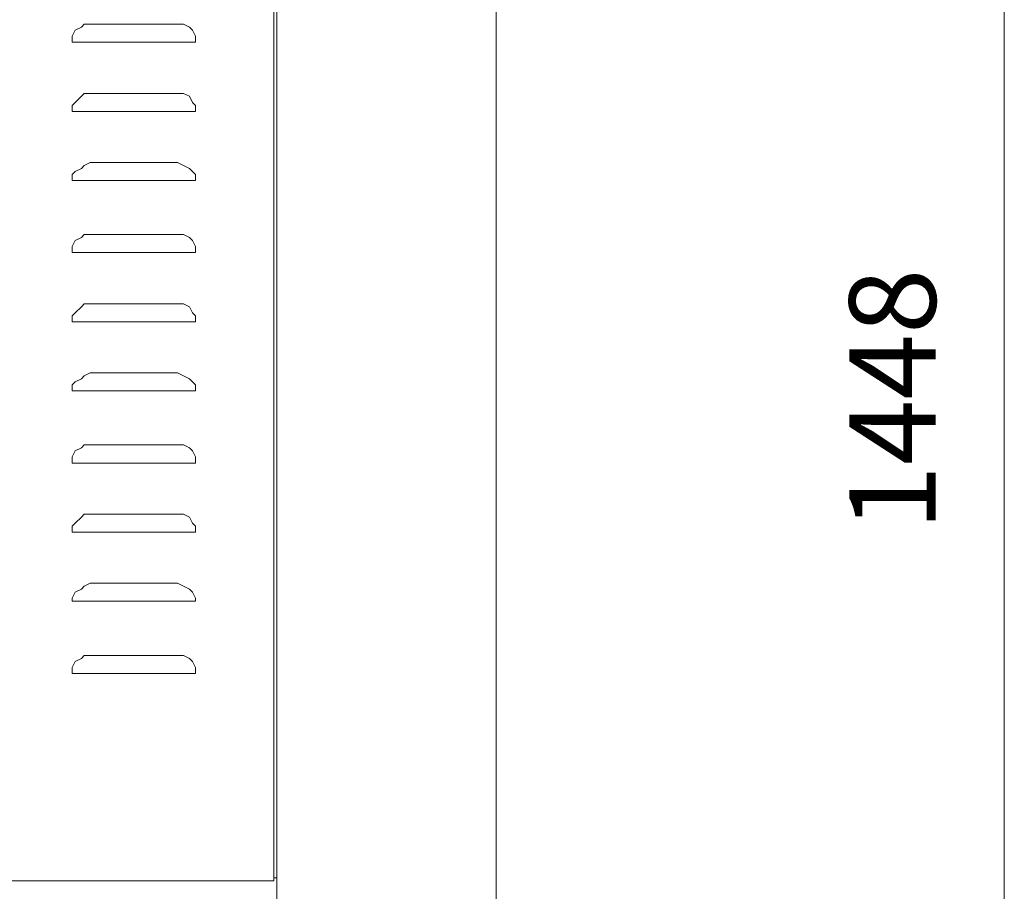
# Model space of a CAD drawing. Units: inches. Extents: x 0 to 210, y 98 to 199.
# Drawn here: x 177 to 206, y 133 to 158 of the extents above; entities that cross this region are included whole.
import ezdxf

# ---------------------------------------------------------------- set-up
doc = ezdxf.new("R2010")
doc.units = ezdxf.units.IN
doc.header["$MEASUREMENT"] = 0
doc.layers.add('Livello 1', color=7, linetype='Continuous')
doc.styles.get("Standard").update_dxf_attribs({"font": 'txt.shx'})

# ---------------------------------------------------------------- blocks, each defined once
blk = doc.blocks.new('block 984')
at = {"layer": 'Livello 1', "color": 7, "lineweight": 18}
blk.add_lwpolyline([(184.469, 132.954), (184.469, 133.041)], dxfattribs=at)
blk = doc.blocks.new('block 983')
at = {"layer": 'Livello 1'}
blk.add_blockref('block 984', (0, 0), dxfattribs=at)
blk = doc.blocks.new('block 986')
at = {"layer": 'Livello 1', "color": 7, "lineweight": 18}
blk.add_lwpolyline([(184.469, 132.954), (174.833, 132.954)], dxfattribs=at)
blk = doc.blocks.new('block 985')
at = {"layer": 'Livello 1'}
blk.add_blockref('block 986', (0, 0), dxfattribs=at)
blk = doc.blocks.new('block 990')
at = {"layer": 'Livello 1', "color": 7, "lineweight": 18}
blk.add_lwpolyline([(184.469, 133.041), (184.469, 133.041)], dxfattribs=at)
blk = doc.blocks.new('block 989')
at = {"layer": 'Livello 1'}
blk.add_blockref('block 990', (0, 0), dxfattribs=at)
blk = doc.blocks.new('block 992')
at = {"layer": 'Livello 1', "color": 7, "lineweight": 18}
blk.add_lwpolyline([(184.469, 179.567), (184.469, 133.041)], dxfattribs=at)
blk = doc.blocks.new('block 991')
at = {"layer": 'Livello 1'}
blk.add_blockref('block 992', (0, 0), dxfattribs=at)
blk = doc.blocks.new('block 998')
at = {"layer": 'Livello 1', "color": 7, "lineweight": 18}
blk.add_lwpolyline([(184.469, 133.041), (184.469, 133.041)], dxfattribs=at)
blk = doc.blocks.new('block 997')
at = {"layer": 'Livello 1'}
blk.add_blockref('block 998', (0, 0), dxfattribs=at)
blk = doc.blocks.new('block 1000')
at = {"layer": 'Livello 1', "color": 7, "lineweight": 18}
blk.add_lwpolyline([(184.556, 133.041), (184.469, 133.041)], dxfattribs=at)
blk = doc.blocks.new('block 999')
at = {"layer": 'Livello 1'}
blk.add_blockref('block 1000', (0, 0), dxfattribs=at)
blk = doc.blocks.new('block 1122')
at = {"layer": 'Livello 1', "color": 7, "lineweight": 18}
blk.add_lwpolyline([(182.212, 157.172), (181.691, 157.172)], dxfattribs=at)
blk = doc.blocks.new('block 1121')
at = {"layer": 'Livello 1'}
blk.add_blockref('block 1122', (0, 0), dxfattribs=at)
blk = doc.blocks.new('block 1124')
at = {"layer": 'Livello 1', "color": 7, "lineweight": 18}
blk.add_lwpolyline([(179.173, 157.693), (181.691, 157.693)], dxfattribs=at)
blk = doc.blocks.new('block 1123')
at = {"layer": 'Livello 1'}
blk.add_blockref('block 1124', (0, 0), dxfattribs=at)
blk = doc.blocks.new('block 1126')
at = {"layer": 'Livello 1', "color": 7, "lineweight": 18}
blk.add_lwpolyline([(179.173, 157.172), (181.691, 157.172)], dxfattribs=at)
blk = doc.blocks.new('block 1125')
at = {"layer": 'Livello 1'}
blk.add_blockref('block 1126', (0, 0), dxfattribs=at)
blk = doc.blocks.new('block 1128')
at = {"layer": 'Livello 1', "color": 7, "lineweight": 18}
blk.add_lwpolyline([(181.691, 157.693), (181.865, 157.693), (182.039, 157.606), (182.125, 157.519), (182.212, 157.346), (182.212, 157.172)], dxfattribs=at)
blk = doc.blocks.new('block 1127')
at = {"layer": 'Livello 1'}
blk.add_blockref('block 1128', (0, 0), dxfattribs=at)
blk = doc.blocks.new('block 1130')
at = {"layer": 'Livello 1', "color": 7, "lineweight": 18}
blk.add_lwpolyline([(178.653, 157.172), (179.173, 157.172)], dxfattribs=at)
blk = doc.blocks.new('block 1129')
at = {"layer": 'Livello 1'}
blk.add_blockref('block 1130', (0, 0), dxfattribs=at)
blk = doc.blocks.new('block 1132')
at = {"layer": 'Livello 1', "color": 7, "lineweight": 18}
blk.add_lwpolyline([(179.173, 157.693), (179, 157.693), (178.914, 157.606), (178.74, 157.519), (178.653, 157.346), (178.653, 157.172)], dxfattribs=at)
blk = doc.blocks.new('block 1131')
at = {"layer": 'Livello 1'}
blk.add_blockref('block 1132', (0, 0), dxfattribs=at)
blk = doc.blocks.new('block 1134')
at = {"layer": 'Livello 1', "color": 7, "lineweight": 18}
blk.add_lwpolyline([(182.212, 155.175), (181.691, 155.175)], dxfattribs=at)
blk = doc.blocks.new('block 1133')
at = {"layer": 'Livello 1'}
blk.add_blockref('block 1134', (0, 0), dxfattribs=at)
blk = doc.blocks.new('block 1136')
at = {"layer": 'Livello 1', "color": 7, "lineweight": 18}
blk.add_lwpolyline([(179.173, 155.696), (181.691, 155.696)], dxfattribs=at)
blk = doc.blocks.new('block 1135')
at = {"layer": 'Livello 1'}
blk.add_blockref('block 1136', (0, 0), dxfattribs=at)
blk = doc.blocks.new('block 1138')
at = {"layer": 'Livello 1', "color": 7, "lineweight": 18}
blk.add_lwpolyline([(179.173, 155.175), (181.691, 155.175)], dxfattribs=at)
blk = doc.blocks.new('block 1137')
at = {"layer": 'Livello 1'}
blk.add_blockref('block 1138', (0, 0), dxfattribs=at)
blk = doc.blocks.new('block 1140')
at = {"layer": 'Livello 1', "color": 7, "lineweight": 18}
blk.add_lwpolyline([(181.691, 155.696), (181.865, 155.696), (182.039, 155.61), (182.125, 155.436), (182.212, 155.349), (182.212, 155.175)], dxfattribs=at)
blk = doc.blocks.new('block 1139')
at = {"layer": 'Livello 1'}
blk.add_blockref('block 1140', (0, 0), dxfattribs=at)
blk = doc.blocks.new('block 1142')
at = {"layer": 'Livello 1', "color": 7, "lineweight": 18}
blk.add_lwpolyline([(178.653, 155.175), (179.173, 155.175)], dxfattribs=at)
blk = doc.blocks.new('block 1141')
at = {"layer": 'Livello 1'}
blk.add_blockref('block 1142', (0, 0), dxfattribs=at)
blk = doc.blocks.new('block 1144')
at = {"layer": 'Livello 1', "color": 7, "lineweight": 18}
blk.add_lwpolyline([(179.173, 155.696), (179, 155.696), (178.914, 155.61), (178.74, 155.436), (178.653, 155.349), (178.653, 155.175)], dxfattribs=at)
blk = doc.blocks.new('block 1143')
at = {"layer": 'Livello 1'}
blk.add_blockref('block 1144', (0, 0), dxfattribs=at)
blk = doc.blocks.new('block 1146')
at = {"layer": 'Livello 1', "color": 7, "lineweight": 18}
blk.add_lwpolyline([(182.212, 153.179), (181.691, 153.179)], dxfattribs=at)
blk = doc.blocks.new('block 1145')
at = {"layer": 'Livello 1'}
blk.add_blockref('block 1146', (0, 0), dxfattribs=at)
blk = doc.blocks.new('block 1148')
at = {"layer": 'Livello 1', "color": 7, "lineweight": 18}
blk.add_lwpolyline([(179.173, 153.7), (181.691, 153.7)], dxfattribs=at)
blk = doc.blocks.new('block 1147')
at = {"layer": 'Livello 1'}
blk.add_blockref('block 1148', (0, 0), dxfattribs=at)
blk = doc.blocks.new('block 1150')
at = {"layer": 'Livello 1', "color": 7, "lineweight": 18}
blk.add_lwpolyline([(179.173, 153.179), (181.691, 153.179)], dxfattribs=at)
blk = doc.blocks.new('block 1149')
at = {"layer": 'Livello 1'}
blk.add_blockref('block 1150', (0, 0), dxfattribs=at)
blk = doc.blocks.new('block 1152')
at = {"layer": 'Livello 1', "color": 7, "lineweight": 18}
blk.add_lwpolyline([(181.691, 153.7), (181.865, 153.613), (182.039, 153.527), (182.125, 153.439), (182.212, 153.353), (182.212, 153.179)], dxfattribs=at)
blk = doc.blocks.new('block 1151')
at = {"layer": 'Livello 1'}
blk.add_blockref('block 1152', (0, 0), dxfattribs=at)
blk = doc.blocks.new('block 1154')
at = {"layer": 'Livello 1', "color": 7, "lineweight": 18}
blk.add_lwpolyline([(178.653, 153.179), (179.173, 153.179)], dxfattribs=at)
blk = doc.blocks.new('block 1153')
at = {"layer": 'Livello 1'}
blk.add_blockref('block 1154', (0, 0), dxfattribs=at)
blk = doc.blocks.new('block 1156')
at = {"layer": 'Livello 1', "color": 7, "lineweight": 18}
blk.add_lwpolyline([(179.173, 153.7), (179, 153.613), (178.914, 153.527), (178.74, 153.439), (178.653, 153.353), (178.653, 153.179)], dxfattribs=at)
blk = doc.blocks.new('block 1155')
at = {"layer": 'Livello 1'}
blk.add_blockref('block 1156', (0, 0), dxfattribs=at)
blk = doc.blocks.new('block 1158')
at = {"layer": 'Livello 1', "color": 7, "lineweight": 18}
blk.add_lwpolyline([(182.212, 151.096), (181.691, 151.096)], dxfattribs=at)
blk = doc.blocks.new('block 1157')
at = {"layer": 'Livello 1'}
blk.add_blockref('block 1158', (0, 0), dxfattribs=at)
blk = doc.blocks.new('block 1160')
at = {"layer": 'Livello 1', "color": 7, "lineweight": 18}
blk.add_lwpolyline([(179.173, 151.617), (181.691, 151.617)], dxfattribs=at)
blk = doc.blocks.new('block 1159')
at = {"layer": 'Livello 1'}
blk.add_blockref('block 1160', (0, 0), dxfattribs=at)
blk = doc.blocks.new('block 1162')
at = {"layer": 'Livello 1', "color": 7, "lineweight": 18}
blk.add_lwpolyline([(179.173, 151.096), (181.691, 151.096)], dxfattribs=at)
blk = doc.blocks.new('block 1161')
at = {"layer": 'Livello 1'}
blk.add_blockref('block 1162', (0, 0), dxfattribs=at)
blk = doc.blocks.new('block 1164')
at = {"layer": 'Livello 1', "color": 7, "lineweight": 18}
blk.add_lwpolyline([(181.691, 151.617), (181.865, 151.617), (182.039, 151.53), (182.125, 151.443), (182.212, 151.269), (182.212, 151.096)], dxfattribs=at)
blk = doc.blocks.new('block 1163')
at = {"layer": 'Livello 1'}
blk.add_blockref('block 1164', (0, 0), dxfattribs=at)
blk = doc.blocks.new('block 1166')
at = {"layer": 'Livello 1', "color": 7, "lineweight": 18}
blk.add_lwpolyline([(178.653, 151.096), (179.173, 151.096)], dxfattribs=at)
blk = doc.blocks.new('block 1165')
at = {"layer": 'Livello 1'}
blk.add_blockref('block 1166', (0, 0), dxfattribs=at)
blk = doc.blocks.new('block 1168')
at = {"layer": 'Livello 1', "color": 7, "lineweight": 18}
blk.add_lwpolyline([(179.173, 151.617), (179, 151.617), (178.914, 151.53), (178.74, 151.443), (178.653, 151.269), (178.653, 151.096)], dxfattribs=at)
blk = doc.blocks.new('block 1167')
at = {"layer": 'Livello 1'}
blk.add_blockref('block 1168', (0, 0), dxfattribs=at)
blk = doc.blocks.new('block 1170')
at = {"layer": 'Livello 1', "color": 7, "lineweight": 18}
blk.add_lwpolyline([(182.212, 149.099), (181.691, 149.099)], dxfattribs=at)
blk = doc.blocks.new('block 1169')
at = {"layer": 'Livello 1'}
blk.add_blockref('block 1170', (0, 0), dxfattribs=at)
blk = doc.blocks.new('block 1172')
at = {"layer": 'Livello 1', "color": 7, "lineweight": 18}
blk.add_lwpolyline([(179.173, 149.62), (181.691, 149.62)], dxfattribs=at)
blk = doc.blocks.new('block 1171')
at = {"layer": 'Livello 1'}
blk.add_blockref('block 1172', (0, 0), dxfattribs=at)
blk = doc.blocks.new('block 1174')
at = {"layer": 'Livello 1', "color": 7, "lineweight": 18}
blk.add_lwpolyline([(179.173, 149.099), (181.691, 149.099)], dxfattribs=at)
blk = doc.blocks.new('block 1173')
at = {"layer": 'Livello 1'}
blk.add_blockref('block 1174', (0, 0), dxfattribs=at)
blk = doc.blocks.new('block 1176')
at = {"layer": 'Livello 1', "color": 7, "lineweight": 18}
blk.add_lwpolyline([(181.691, 149.62), (181.865, 149.62), (182.039, 149.533), (182.125, 149.36), (182.212, 149.273), (182.212, 149.099)], dxfattribs=at)
blk = doc.blocks.new('block 1175')
at = {"layer": 'Livello 1'}
blk.add_blockref('block 1176', (0, 0), dxfattribs=at)
blk = doc.blocks.new('block 1178')
at = {"layer": 'Livello 1', "color": 7, "lineweight": 18}
blk.add_lwpolyline([(178.653, 149.099), (179.173, 149.099)], dxfattribs=at)
blk = doc.blocks.new('block 1177')
at = {"layer": 'Livello 1'}
blk.add_blockref('block 1178', (0, 0), dxfattribs=at)
blk = doc.blocks.new('block 1180')
at = {"layer": 'Livello 1', "color": 7, "lineweight": 18}
blk.add_lwpolyline([(179.173, 149.62), (179, 149.62), (178.914, 149.533), (178.74, 149.36), (178.653, 149.273), (178.653, 149.099)], dxfattribs=at)
blk = doc.blocks.new('block 1179')
at = {"layer": 'Livello 1'}
blk.add_blockref('block 1180', (0, 0), dxfattribs=at)
blk = doc.blocks.new('block 1182')
at = {"layer": 'Livello 1', "color": 7, "lineweight": 18}
blk.add_lwpolyline([(182.212, 147.103), (181.691, 147.103)], dxfattribs=at)
blk = doc.blocks.new('block 1181')
at = {"layer": 'Livello 1'}
blk.add_blockref('block 1182', (0, 0), dxfattribs=at)
blk = doc.blocks.new('block 1184')
at = {"layer": 'Livello 1', "color": 7, "lineweight": 18}
blk.add_lwpolyline([(179.173, 147.624), (181.691, 147.624)], dxfattribs=at)
blk = doc.blocks.new('block 1183')
at = {"layer": 'Livello 1'}
blk.add_blockref('block 1184', (0, 0), dxfattribs=at)
blk = doc.blocks.new('block 1186')
at = {"layer": 'Livello 1', "color": 7, "lineweight": 18}
blk.add_lwpolyline([(179.173, 147.103), (181.691, 147.103)], dxfattribs=at)
blk = doc.blocks.new('block 1185')
at = {"layer": 'Livello 1'}
blk.add_blockref('block 1186', (0, 0), dxfattribs=at)
blk = doc.blocks.new('block 1188')
at = {"layer": 'Livello 1', "color": 7, "lineweight": 18}
blk.add_lwpolyline([(181.691, 147.624), (181.865, 147.537), (182.039, 147.45), (182.125, 147.363), (182.212, 147.276), (182.212, 147.103)], dxfattribs=at)
blk = doc.blocks.new('block 1187')
at = {"layer": 'Livello 1'}
blk.add_blockref('block 1188', (0, 0), dxfattribs=at)
blk = doc.blocks.new('block 1190')
at = {"layer": 'Livello 1', "color": 7, "lineweight": 18}
blk.add_lwpolyline([(178.653, 147.103), (179.173, 147.103)], dxfattribs=at)
blk = doc.blocks.new('block 1189')
at = {"layer": 'Livello 1'}
blk.add_blockref('block 1190', (0, 0), dxfattribs=at)
blk = doc.blocks.new('block 1192')
at = {"layer": 'Livello 1', "color": 7, "lineweight": 18}
blk.add_lwpolyline([(179.173, 147.624), (179, 147.537), (178.914, 147.45), (178.74, 147.363), (178.653, 147.276), (178.653, 147.103)], dxfattribs=at)
blk = doc.blocks.new('block 1191')
at = {"layer": 'Livello 1'}
blk.add_blockref('block 1192', (0, 0), dxfattribs=at)
blk = doc.blocks.new('block 1194')
at = {"layer": 'Livello 1', "color": 7, "lineweight": 18}
blk.add_lwpolyline([(182.212, 145.019), (181.691, 145.019)], dxfattribs=at)
blk = doc.blocks.new('block 1193')
at = {"layer": 'Livello 1'}
blk.add_blockref('block 1194', (0, 0), dxfattribs=at)
blk = doc.blocks.new('block 1196')
at = {"layer": 'Livello 1', "color": 7, "lineweight": 18}
blk.add_lwpolyline([(179.173, 145.541), (181.691, 145.541)], dxfattribs=at)
blk = doc.blocks.new('block 1195')
at = {"layer": 'Livello 1'}
blk.add_blockref('block 1196', (0, 0), dxfattribs=at)
blk = doc.blocks.new('block 1198')
at = {"layer": 'Livello 1', "color": 7, "lineweight": 18}
blk.add_lwpolyline([(179.173, 145.019), (181.691, 145.019)], dxfattribs=at)
blk = doc.blocks.new('block 1197')
at = {"layer": 'Livello 1'}
blk.add_blockref('block 1198', (0, 0), dxfattribs=at)
blk = doc.blocks.new('block 1200')
at = {"layer": 'Livello 1', "color": 7, "lineweight": 18}
blk.add_lwpolyline([(181.691, 145.541), (181.865, 145.541), (182.039, 145.454), (182.125, 145.367), (182.212, 145.194), (182.212, 145.019)], dxfattribs=at)
blk = doc.blocks.new('block 1199')
at = {"layer": 'Livello 1'}
blk.add_blockref('block 1200', (0, 0), dxfattribs=at)
blk = doc.blocks.new('block 1202')
at = {"layer": 'Livello 1', "color": 7, "lineweight": 18}
blk.add_lwpolyline([(178.653, 145.019), (179.173, 145.019)], dxfattribs=at)
blk = doc.blocks.new('block 1201')
at = {"layer": 'Livello 1'}
blk.add_blockref('block 1202', (0, 0), dxfattribs=at)
blk = doc.blocks.new('block 1204')
at = {"layer": 'Livello 1', "color": 7, "lineweight": 18}
blk.add_lwpolyline([(179.173, 145.541), (179, 145.541), (178.914, 145.454), (178.74, 145.367), (178.653, 145.194), (178.653, 145.019)], dxfattribs=at)
blk = doc.blocks.new('block 1203')
at = {"layer": 'Livello 1'}
blk.add_blockref('block 1204', (0, 0), dxfattribs=at)
blk = doc.blocks.new('block 1206')
at = {"layer": 'Livello 1', "color": 7, "lineweight": 18}
blk.add_lwpolyline([(182.212, 143.023), (181.691, 143.023)], dxfattribs=at)
blk = doc.blocks.new('block 1205')
at = {"layer": 'Livello 1'}
blk.add_blockref('block 1206', (0, 0), dxfattribs=at)
blk = doc.blocks.new('block 1208')
at = {"layer": 'Livello 1', "color": 7, "lineweight": 18}
blk.add_lwpolyline([(179.173, 143.544), (181.691, 143.544)], dxfattribs=at)
blk = doc.blocks.new('block 1207')
at = {"layer": 'Livello 1'}
blk.add_blockref('block 1208', (0, 0), dxfattribs=at)
blk = doc.blocks.new('block 1210')
at = {"layer": 'Livello 1', "color": 7, "lineweight": 18}
blk.add_lwpolyline([(179.173, 143.023), (181.691, 143.023)], dxfattribs=at)
blk = doc.blocks.new('block 1209')
at = {"layer": 'Livello 1'}
blk.add_blockref('block 1210', (0, 0), dxfattribs=at)
blk = doc.blocks.new('block 1212')
at = {"layer": 'Livello 1', "color": 7, "lineweight": 18}
blk.add_lwpolyline([(181.691, 143.544), (181.865, 143.544), (182.039, 143.457), (182.125, 143.284), (182.212, 143.197), (182.212, 143.023)], dxfattribs=at)
blk = doc.blocks.new('block 1211')
at = {"layer": 'Livello 1'}
blk.add_blockref('block 1212', (0, 0), dxfattribs=at)
blk = doc.blocks.new('block 1214')
at = {"layer": 'Livello 1', "color": 7, "lineweight": 18}
blk.add_lwpolyline([(178.653, 143.023), (179.173, 143.023)], dxfattribs=at)
blk = doc.blocks.new('block 1213')
at = {"layer": 'Livello 1'}
blk.add_blockref('block 1214', (0, 0), dxfattribs=at)
blk = doc.blocks.new('block 1216')
at = {"layer": 'Livello 1', "color": 7, "lineweight": 18}
blk.add_lwpolyline([(179.173, 143.544), (179, 143.544), (178.914, 143.457), (178.74, 143.284), (178.653, 143.197), (178.653, 143.023)], dxfattribs=at)
blk = doc.blocks.new('block 1215')
at = {"layer": 'Livello 1'}
blk.add_blockref('block 1216', (0, 0), dxfattribs=at)
blk = doc.blocks.new('block 1218')
at = {"layer": 'Livello 1', "color": 7, "lineweight": 18}
blk.add_lwpolyline([(182.212, 141.027), (181.691, 141.027)], dxfattribs=at)
blk = doc.blocks.new('block 1217')
at = {"layer": 'Livello 1'}
blk.add_blockref('block 1218', (0, 0), dxfattribs=at)
blk = doc.blocks.new('block 1220')
at = {"layer": 'Livello 1', "color": 7, "lineweight": 18}
blk.add_lwpolyline([(179.173, 141.547), (181.691, 141.547)], dxfattribs=at)
blk = doc.blocks.new('block 1219')
at = {"layer": 'Livello 1'}
blk.add_blockref('block 1220', (0, 0), dxfattribs=at)
blk = doc.blocks.new('block 1222')
at = {"layer": 'Livello 1', "color": 7, "lineweight": 18}
blk.add_lwpolyline([(179.173, 141.027), (181.691, 141.027)], dxfattribs=at)
blk = doc.blocks.new('block 1221')
at = {"layer": 'Livello 1'}
blk.add_blockref('block 1222', (0, 0), dxfattribs=at)
blk = doc.blocks.new('block 1224')
at = {"layer": 'Livello 1', "color": 7, "lineweight": 18}
blk.add_lwpolyline([(181.691, 141.547), (181.865, 141.461), (182.039, 141.374), (182.125, 141.287), (182.212, 141.114), (182.212, 141.027)], dxfattribs=at)
blk = doc.blocks.new('block 1223')
at = {"layer": 'Livello 1'}
blk.add_blockref('block 1224', (0, 0), dxfattribs=at)
blk = doc.blocks.new('block 1226')
at = {"layer": 'Livello 1', "color": 7, "lineweight": 18}
blk.add_lwpolyline([(178.653, 141.027), (179.173, 141.027)], dxfattribs=at)
blk = doc.blocks.new('block 1225')
at = {"layer": 'Livello 1'}
blk.add_blockref('block 1226', (0, 0), dxfattribs=at)
blk = doc.blocks.new('block 1228')
at = {"layer": 'Livello 1', "color": 7, "lineweight": 18}
blk.add_lwpolyline([(179.173, 141.547), (179, 141.461), (178.914, 141.374), (178.74, 141.287), (178.653, 141.114), (178.653, 141.027)], dxfattribs=at)
blk = doc.blocks.new('block 1227')
at = {"layer": 'Livello 1'}
blk.add_blockref('block 1228', (0, 0), dxfattribs=at)
blk = doc.blocks.new('block 1230')
at = {"layer": 'Livello 1', "color": 7, "lineweight": 18}
blk.add_lwpolyline([(182.212, 138.944), (181.691, 138.944)], dxfattribs=at)
blk = doc.blocks.new('block 1229')
at = {"layer": 'Livello 1'}
blk.add_blockref('block 1230', (0, 0), dxfattribs=at)
blk = doc.blocks.new('block 1232')
at = {"layer": 'Livello 1', "color": 7, "lineweight": 18}
blk.add_lwpolyline([(179.173, 139.464), (181.691, 139.464)], dxfattribs=at)
blk = doc.blocks.new('block 1231')
at = {"layer": 'Livello 1'}
blk.add_blockref('block 1232', (0, 0), dxfattribs=at)
blk = doc.blocks.new('block 1234')
at = {"layer": 'Livello 1', "color": 7, "lineweight": 18}
blk.add_lwpolyline([(179.173, 138.944), (181.691, 138.944)], dxfattribs=at)
blk = doc.blocks.new('block 1233')
at = {"layer": 'Livello 1'}
blk.add_blockref('block 1234', (0, 0), dxfattribs=at)
blk = doc.blocks.new('block 1236')
at = {"layer": 'Livello 1', "color": 7, "lineweight": 18}
blk.add_lwpolyline([(181.691, 139.464), (181.865, 139.464), (182.039, 139.378), (182.125, 139.29), (182.212, 139.117), (182.212, 138.944)], dxfattribs=at)
blk = doc.blocks.new('block 1235')
at = {"layer": 'Livello 1'}
blk.add_blockref('block 1236', (0, 0), dxfattribs=at)
blk = doc.blocks.new('block 1238')
at = {"layer": 'Livello 1', "color": 7, "lineweight": 18}
blk.add_lwpolyline([(178.653, 138.944), (179.173, 138.944)], dxfattribs=at)
blk = doc.blocks.new('block 1237')
at = {"layer": 'Livello 1'}
blk.add_blockref('block 1238', (0, 0), dxfattribs=at)
blk = doc.blocks.new('block 1240')
at = {"layer": 'Livello 1', "color": 7, "lineweight": 18}
blk.add_lwpolyline([(179.173, 139.464), (179, 139.464), (178.914, 139.378), (178.74, 139.29), (178.653, 139.117), (178.653, 138.944)], dxfattribs=at)
blk = doc.blocks.new('block 1239')
at = {"layer": 'Livello 1'}
blk.add_blockref('block 1240', (0, 0), dxfattribs=at)
blk = doc.blocks.new('block 2222')
at = {"layer": 'Livello 1', "color": 7, "lineweight": 18}
blk.add_lwpolyline([(179.695, 128.093), (178.914, 128.874), (178.133, 129.655), (177.784, 130.003), (177.438, 130.35), (176.743, 131.044), (176.049, 131.739), (175.268, 132.52), (174.487, 133.388), (174.226, 133.735), (173.878, 133.996)], dxfattribs=at)
blk = doc.blocks.new('block 2221')
at = {"layer": 'Livello 1'}
blk.add_blockref('block 2222', (0, 0), dxfattribs=at)
blk = doc.blocks.new('block 2336')
at = {"layer": 'Livello 1', "color": 7, "lineweight": 18}
blk.add_lwpolyline([(190.892, 179.567), (190.892, 110.82)], dxfattribs=at)
blk = doc.blocks.new('block 2335')
at = {"layer": 'Livello 1'}
blk.add_blockref('block 2336', (0, 0), dxfattribs=at)
blk = doc.blocks.new('block 2346')
at = {"layer": 'Livello 1', "color": 7, "lineweight": 18}
blk.add_lwpolyline([(184.556, 110.82), (184.556, 179.567)], dxfattribs=at)
blk = doc.blocks.new('block 2345')
at = {"layer": 'Livello 1'}
blk.add_blockref('block 2346', (0, 0), dxfattribs=at)
blk = doc.blocks.new('block 748')
at = {"layer": 'Livello 1'}
for name in ['block 991', 'block 2345', 'block 2335', 'block 1131', 'block 1123', 'block 1127', 'block 1129', 'block 1125', 'block 1121', 'block 1143', 'block 1135', 'block 1139', 'block 1141', 'block 1137', 'block 1133', 'block 1155', 'block 1147', 'block 1151', 'block 1153', 'block 1149', 'block 1145', 'block 1167', 'block 1159', 'block 1163', 'block 1165', 'block 1161', 'block 1157', 'block 1179', 'block 1171', 'block 1175', 'block 1177', 'block 1173', 'block 1169', 'block 1191', 'block 1183', 'block 1187', 'block 1189', 'block 1185', 'block 1181', 'block 1203', 'block 1195', 'block 1199', 'block 1201', 'block 1197', 'block 1193', 'block 1215', 'block 1207', 'block 1211', 'block 1213', 'block 1209', 'block 1205', 'block 1227', 'block 1219', 'block 1223', 'block 1225', 'block 1221', 'block 1217', 'block 1239', 'block 1231', 'block 1235', 'block 1237', 'block 1233', 'block 1229', 'block 2221', 'block 983', 'block 989', 'block 997', 'block 999', 'block 985']:
    blk.add_blockref(name, (0, 0), dxfattribs=at)
blk = doc.blocks.new('block 2708')
at = {"layer": 'Livello 1', "color": 7, "lineweight": 18}
blk.add_lwpolyline([(205.561, 110.646), (205.561, 183.246)], dxfattribs=at)
blk = doc.blocks.new('block 2707')
at = {"layer": 'Livello 1'}
blk.add_blockref('block 2708', (0, 0), dxfattribs=at)
blk = doc.blocks.new('block 2723')
at = {"layer": 'Livello 1', "color": 7, "insert": (203.583, 143.067), "char_height": 2.49925, "attachment_point": 7, "rotation": 90}
blk.add_mtext('\\fAdobe Garamond Pro|b0|i0|c0|p34;\\W1;1448', dxfattribs=at)

msp = doc.modelspace()

# ---------------------------------------------------------------- block references
at = {"layer": 'Livello 1'}
for name in ['block 748', 'block 2707', 'block 2723']:
    msp.add_blockref(name, (0, 0), dxfattribs=at)

doc.saveas('drawing.dxf')
